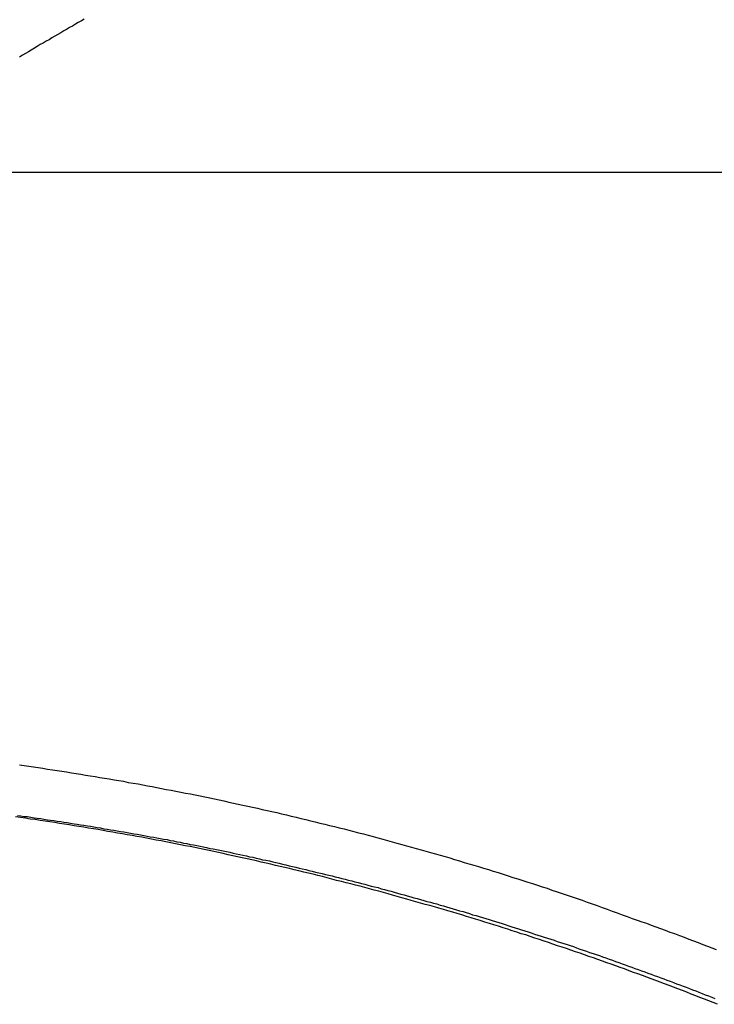
# Model space of a CAD drawing. Extents: x -49 to 49, y -53 to 53.
# Drawn here: x -33 to -32, y -10 to -8 of the extents above; entities that cross this region are included whole.
import ezdxf

# ---------------------------------------------------------------- set-up
doc = ezdxf.new("R2010")
doc.units = 0
doc.layers.get('0').update_dxf_attribs({"linetype": 'CONTINUOUS'})

msp = doc.modelspace()

# ---------------------------------------------------------------- linework, layer by layer
at = {"color": 0}
for points in [[(-32.6179, -8.3757), (-32.6212, -8.3775), (-32.6248, -8.3796), (-32.6248, -8.3796), (-32.6281, -8.3814), (-32.6314, -8.3835), (-32.6347, -8.3853), (-32.6382, -8.3874), (-32.6415, -8.3892), (-32.6448, -8.3913), (-32.6481, -8.3932), (-32.6517, -8.3953), (-32.655, -8.3971), (-32.6583, -8.3992), (-32.6616, -8.401), (-32.6652, -8.4031), (-32.6685, -8.4049), (-32.6718, -8.407), (-32.6751, -8.4091), (-32.6787, -8.4112), (-32.6787, -8.4112), (-32.682, -8.413), (-32.6853, -8.4151), (-32.6886, -8.417), (-32.6921, -8.4191)], [(38.7713, -8.5519), (-49.4256, -8.5519)], [(38.7713, -8.5519), (-49.4256, -8.5519)], [(38.7713, -8.5519), (-49.4256, -8.5519)], [(38.7713, -8.5519), (-49.4256, -8.5519)], [(38.7713, -8.5519), (-49.4256, -8.5519)], [(38.7713, -8.5519), (-49.4256, -8.5519)], [(38.7713, -8.5519), (-49.4256, -8.5519)], [(38.7713, -8.5519), (-49.4256, -8.5519)], [(38.7713, -8.5519), (-49.4256, -8.5519)], [(38.7713, -8.5519), (-49.4256, -8.5519)], [(38.7713, -8.5519), (-49.4256, -8.5519)], [(38.7713, -8.5519), (-49.4256, -8.5519)], [(38.7713, -8.5519), (-49.4256, -8.5519)], [(38.7713, -8.5519), (-49.4256, -8.5519)], [(38.7713, -8.5519), (-49.4256, -8.5519)], [(38.7713, -8.5519), (-49.4256, -8.5519)], [(38.7713, -8.5519), (-49.4256, -8.5519)], [(38.7713, -8.5519), (-49.4256, -8.5519)], [(38.7713, -8.5519), (-49.4256, -8.5519)], [(38.7713, -8.5519), (-49.4256, -8.5519)], [(38.7713, -8.5519), (-49.4256, -8.5519)], [(-32.6924, -9.232), (-32.687, -9.2329), (-32.6816, -9.2335), (-32.6762, -9.2344), (-32.6707, -9.235), (-32.6653, -9.2359), (-32.6599, -9.2368), (-32.6545, -9.2377), (-32.6489, -9.2383), (-32.6435, -9.2392), (-32.6381, -9.2401), (-32.6327, -9.241), (-32.6273, -9.2419), (-32.6219, -9.2428), (-32.6165, -9.2437), (-32.6111, -9.2446), (-32.6111, -9.2446), (-32.6054, -9.2455), (-32.6, -9.2464), (-32.5946, -9.2473), (-32.5892, -9.2482), (-32.5835, -9.2491), (-32.5781, -9.25), (-32.5727, -9.2509), (-32.5673, -9.2521), (-32.5616, -9.253), (-32.5562, -9.2539), (-32.5508, -9.2548), (-32.5454, -9.256), (-32.5399, -9.2569), (-32.5345, -9.2581), (-32.5291, -9.259), (-32.5237, -9.2602), (-32.5237, -9.2602), (-32.518, -9.2611), (-32.5126, -9.2623), (-32.5069, -9.2632), (-32.5015, -9.2644), (-32.4958, -9.2653), (-32.4904, -9.2665), (-32.485, -9.2677), (-32.4796, -9.2689), (-32.4739, -9.2699), (-32.4685, -9.2711), (-32.4631, -9.2723), (-32.4577, -9.2735), (-32.452, -9.2747), (-32.4466, -9.2759), (-32.4412, -9.2771), (-32.4358, -9.2783), (-32.4358, -9.2783), (-32.4301, -9.2795), (-32.4247, -9.2807), (-32.419, -9.2819), (-32.4136, -9.2831), (-32.4079, -9.2843), (-32.4025, -9.2855), (-32.3969, -9.2867), (-32.3915, -9.2882), (-32.3858, -9.2894), (-32.3804, -9.2908), (-32.3747, -9.292), (-32.3693, -9.2935), (-32.3636, -9.2947), (-32.3582, -9.2962), (-32.3528, -9.2975), (-32.3474, -9.299), (-32.3474, -9.299), (-32.3417, -9.3002), (-32.3363, -9.3017), (-32.3306, -9.3029), (-32.3252, -9.3044), (-32.3195, -9.3056), (-32.3141, -9.3071), (-32.3085, -9.3086), (-32.3031, -9.3101), (-32.2974, -9.3114), (-32.292, -9.3129), (-32.2863, -9.3144), (-32.2809, -9.3159), (-32.2752, -9.3174), (-32.2698, -9.3189), (-32.2644, -9.3204), (-32.259, -9.322), (-32.259, -9.322), (-32.2533, -9.3235), (-32.2479, -9.325), (-32.2422, -9.3265), (-32.2368, -9.328), (-32.2311, -9.3295), (-32.2257, -9.331), (-32.2203, -9.3325), (-32.2149, -9.3343), (-32.2092, -9.3358), (-32.2038, -9.3374), (-32.1982, -9.3389), (-32.1928, -9.3407), (-32.1871, -9.3422), (-32.1817, -9.344), (-32.1763, -9.3455), (-32.1709, -9.3473), (-32.1709, -9.3473), (-32.1652, -9.3488), (-32.1595, -9.3506), (-32.1538, -9.3523), (-32.1484, -9.3541), (-32.1427, -9.3558), (-32.137, -9.3576), (-32.1313, -9.3594), (-32.1259, -9.3612), (-32.1202, -9.363), (-32.1145, -9.3648), (-32.1088, -9.3666), (-32.1034, -9.3684), (-32.0977, -9.3702), (-32.0922, -9.372), (-32.0865, -9.3738), (-32.0811, -9.3759), (-32.0811, -9.3759), (-32.0751, -9.3777), (-32.0694, -9.3797), (-32.0637, -9.3815), (-32.058, -9.3836), (-32.052, -9.3854), (-32.0463, -9.3875), (-32.0406, -9.3896), (-32.0349, -9.3917), (-32.029, -9.3936), (-32.0233, -9.3957), (-32.0176, -9.3978), (-32.0119, -9.3999), (-32.0062, -9.402), (-32.0005, -9.4041), (-31.9948, -9.4062), (-31.9891, -9.4084), (-31.9891, -9.4084), (-31.9834, -9.4102), (-31.978, -9.4122), (-31.9726, -9.414), (-31.9672, -9.4161), (-31.9618, -9.4179), (-31.9564, -9.42), (-31.951, -9.4219), (-31.9456, -9.424), (-31.9402, -9.4258), (-31.9348, -9.4279), (-31.9294, -9.43), (-31.924, -9.4321), (-31.9186, -9.4341), (-31.9132, -9.4362), (-31.9078, -9.4383), (-31.9025, -9.4404), (-31.9025, -9.4404), (-31.8974, -9.4422), (-31.8926, -9.444)], [(-31.8911, -9.507), (-31.8959, -9.5049), (-31.901, -9.5031), (-31.9061, -9.501), (-31.9112, -9.4992), (-31.9112, -9.4992), (-31.916, -9.4971), (-31.9211, -9.4952), (-31.9262, -9.4931), (-31.9313, -9.4913), (-31.9364, -9.4892), (-31.9415, -9.4874), (-31.9466, -9.4853), (-31.9517, -9.4835), (-31.9568, -9.4814), (-31.9619, -9.4796), (-31.967, -9.4777), (-31.9721, -9.4759), (-31.9772, -9.4739), (-31.9823, -9.4721), (-31.9874, -9.4703), (-31.9925, -9.4685), (-31.9925, -9.4685), (-31.9976, -9.4664), (-32.0027, -9.4646), (-32.0078, -9.4628), (-32.0129, -9.461), (-32.018, -9.4592), (-32.0231, -9.4574), (-32.0282, -9.4556), (-32.0335, -9.4538), (-32.0386, -9.452), (-32.0437, -9.4502), (-32.0488, -9.4484), (-32.0541, -9.4466), (-32.0592, -9.4448), (-32.0643, -9.443), (-32.0694, -9.4412), (-32.0748, -9.4397), (-32.0748, -9.4397), (-32.0799, -9.4379), (-32.085, -9.4361), (-32.0901, -9.4343), (-32.0955, -9.4327), (-32.1006, -9.4309), (-32.1059, -9.4292), (-32.111, -9.4274), (-32.1164, -9.4259), (-32.1215, -9.4241), (-32.1267, -9.4225), (-32.1318, -9.4207), (-32.1372, -9.4192), (-32.1423, -9.4174), (-32.1477, -9.4159), (-32.1528, -9.4142), (-32.1582, -9.4127), (-32.1582, -9.4127), (-32.1633, -9.4109), (-32.1687, -9.4094), (-32.1738, -9.4076), (-32.1792, -9.4061), (-32.1843, -9.4043), (-32.1897, -9.4028), (-32.195, -9.4013), (-32.2004, -9.3998), (-32.2055, -9.3982), (-32.2109, -9.3967), (-32.216, -9.3952), (-32.2214, -9.3937), (-32.2265, -9.3922), (-32.2319, -9.3907), (-32.2373, -9.3892), (-32.2427, -9.3877), (-32.2427, -9.3877), (-32.2478, -9.3862), (-32.2532, -9.3847), (-32.2586, -9.3832), (-32.264, -9.3817), (-32.2691, -9.3802), (-32.2745, -9.3787), (-32.2799, -9.3772), (-32.2853, -9.3758), (-32.2904, -9.3743), (-32.2958, -9.3728), (-32.3012, -9.3713), (-32.3066, -9.3701), (-32.312, -9.3686), (-32.3174, -9.3674), (-32.3228, -9.3659), (-32.3282, -9.3647), (-32.3282, -9.3647), (-32.3336, -9.3632), (-32.339, -9.3619), (-32.3444, -9.3604), (-32.3498, -9.3592), (-32.3552, -9.3577), (-32.3606, -9.3565), (-32.366, -9.3551), (-32.3714, -9.3539), (-32.3768, -9.3524), (-32.3822, -9.3512), (-32.3876, -9.35), (-32.393, -9.3488), (-32.3984, -9.3474), (-32.4038, -9.3462), (-32.4092, -9.345), (-32.4147, -9.3438), (-32.4147, -9.3438), (-32.4201, -9.3424), (-32.4255, -9.3412), (-32.4309, -9.34), (-32.4365, -9.3388), (-32.4419, -9.3376), (-32.4473, -9.3364), (-32.4527, -9.3352), (-32.4584, -9.334), (-32.4638, -9.3328), (-32.4692, -9.3316), (-32.4746, -9.3304), (-32.4803, -9.3294), (-32.4857, -9.3282), (-32.4911, -9.3271), (-32.4965, -9.3259), (-32.5022, -9.325), (-32.5022, -9.325), (-32.5076, -9.3238), (-32.513, -9.3226), (-32.5184, -9.3214), (-32.5241, -9.3205), (-32.5295, -9.3193), (-32.5352, -9.3184), (-32.5406, -9.3172), (-32.5463, -9.3163), (-32.5517, -9.3151), (-32.5574, -9.3142), (-32.5628, -9.3132), (-32.5685, -9.3123), (-32.5739, -9.3112), (-32.5796, -9.3103), (-32.585, -9.3094), (-32.5907, -9.3085), (-32.5907, -9.3085), (-32.5961, -9.3073), (-32.6018, -9.3064), (-32.6072, -9.3055), (-32.6129, -9.3046), (-32.6183, -9.3037), (-32.624, -9.3028), (-32.6295, -9.3019), (-32.6352, -9.301), (-32.6406, -9.3001), (-32.6463, -9.2992), (-32.6518, -9.2983), (-32.6575, -9.2975), (-32.6629, -9.2966), (-32.6686, -9.2958), (-32.6743, -9.2949), (-32.68, -9.2943), (-32.68, -9.2943), (-32.6854, -9.2934), (-32.6911, -9.2925), (-32.6968, -9.2916)], [(-32.6946, -9.29), (-32.6907, -9.2906), (-32.6871, -9.2912), (-32.6832, -9.2915), (-32.6793, -9.2921), (-32.6754, -9.2927), (-32.6718, -9.2933), (-32.6679, -9.2938), (-32.6641, -9.2944), (-32.6602, -9.295), (-32.6566, -9.2956), (-32.6566, -9.2956), (-32.6527, -9.296), (-32.6488, -9.2966), (-32.6449, -9.2972), (-32.6413, -9.2978), (-32.6374, -9.2984), (-32.6335, -9.299), (-32.6296, -9.2996), (-32.626, -9.3002), (-32.6221, -9.3008), (-32.6182, -9.3014), (-32.6143, -9.302), (-32.6107, -9.3026), (-32.6068, -9.3032), (-32.603, -9.3038), (-32.5991, -9.3044), (-32.5955, -9.3053), (-32.5955, -9.3053), (-32.5916, -9.3059), (-32.5877, -9.3065), (-32.5838, -9.3071), (-32.5802, -9.3078), (-32.5763, -9.3084), (-32.5724, -9.309), (-32.5685, -9.3096), (-32.5649, -9.3105), (-32.561, -9.3111), (-32.5571, -9.3117), (-32.5532, -9.3123), (-32.5496, -9.3132), (-32.5457, -9.3138), (-32.5421, -9.3145), (-32.5382, -9.3151), (-32.5346, -9.316), (-32.5346, -9.316), (-32.5307, -9.3166), (-32.5268, -9.3173), (-32.5229, -9.3179), (-32.5193, -9.3188), (-32.5154, -9.3194), (-32.5116, -9.3203), (-32.5077, -9.3209), (-32.5041, -9.3218), (-32.5002, -9.3224), (-32.4963, -9.3233), (-32.4924, -9.3239), (-32.4888, -9.3248), (-32.4849, -9.3254), (-32.4813, -9.3263), (-32.4774, -9.327), (-32.4738, -9.3279), (-32.4738, -9.3279), (-32.4699, -9.3285), (-32.466, -9.3294), (-32.4621, -9.33), (-32.4585, -9.3309), (-32.4546, -9.3315), (-32.4509, -9.3324), (-32.447, -9.3333), (-32.4434, -9.3342), (-32.4395, -9.3348), (-32.4357, -9.3357), (-32.4318, -9.3366), (-32.4282, -9.3375), (-32.4243, -9.3382), (-32.4207, -9.3391), (-32.4168, -9.34), (-32.4132, -9.3409), (-32.4132, -9.3409), (-32.4093, -9.3415), (-32.4054, -9.3424), (-32.4015, -9.3433), (-32.3979, -9.3442), (-32.394, -9.3451), (-32.3903, -9.346), (-32.3864, -9.3469), (-32.3828, -9.3478), (-32.3789, -9.3487), (-32.3751, -9.3496), (-32.3712, -9.3505), (-32.3676, -9.3514), (-32.3637, -9.3523), (-32.3601, -9.3532), (-32.3562, -9.3541), (-32.3526, -9.3551), (-32.3526, -9.3551), (-32.3487, -9.356), (-32.3448, -9.3569), (-32.3409, -9.3578), (-32.3373, -9.3587), (-32.3334, -9.3596), (-32.3298, -9.3605), (-32.3259, -9.3614), (-32.3223, -9.3625), (-32.3184, -9.3634), (-32.3148, -9.3643), (-32.3109, -9.3652), (-32.3073, -9.3664), (-32.3034, -9.3673), (-32.2998, -9.3682), (-32.2959, -9.3691), (-32.2923, -9.3703), (-32.2923, -9.3703), (-32.2884, -9.3712), (-32.2846, -9.3721), (-32.2807, -9.373), (-32.2771, -9.3742), (-32.2732, -9.3751), (-32.2696, -9.3762), (-32.2657, -9.3771), (-32.2621, -9.3783), (-32.2582, -9.3792), (-32.2546, -9.3804), (-32.2507, -9.3813), (-32.2471, -9.3825), (-32.2432, -9.3834), (-32.2396, -9.3846), (-32.2357, -9.3855), (-32.2321, -9.3867), (-32.2321, -9.3867), (-32.2282, -9.3876), (-32.2245, -9.3888), (-32.2206, -9.3897), (-32.217, -9.3909), (-32.2131, -9.3918), (-32.2095, -9.393), (-32.2056, -9.394), (-32.202, -9.3952), (-32.1981, -9.3961), (-32.1945, -9.3973), (-32.1906, -9.3984), (-32.187, -9.3996), (-32.1831, -9.4005), (-32.1795, -9.4017), (-32.1757, -9.4029), (-32.1721, -9.4041), (-32.1721, -9.4041), (-32.1682, -9.405), (-32.1646, -9.4062), (-32.1607, -9.4074), (-32.1571, -9.4086), (-32.1532, -9.4096), (-32.1496, -9.4108), (-32.1457, -9.412), (-32.1421, -9.4132), (-32.1382, -9.4143), (-32.1346, -9.4155), (-32.1307, -9.4167), (-32.1271, -9.4179), (-32.1232, -9.4191), (-32.1196, -9.4203), (-32.1159, -9.4215), (-32.1123, -9.4227), (-32.1123, -9.4227), (-32.1084, -9.4239), (-32.1048, -9.4251), (-32.1009, -9.4263), (-32.0973, -9.4275), (-32.0934, -9.4287), (-32.0898, -9.4299), (-32.0861, -9.4311), (-32.0825, -9.4323), (-32.0786, -9.4335), (-32.075, -9.4347), (-32.0711, -9.4359), (-32.0675, -9.4372), (-32.0636, -9.4384), (-32.06, -9.4396), (-32.0564, -9.4408), (-32.0528, -9.4423), (-32.0528, -9.4423), (-32.0489, -9.4435), (-32.0453, -9.4447), (-32.0414, -9.4459), (-32.0378, -9.4474), (-32.0339, -9.4486), (-32.0303, -9.4498), (-32.0266, -9.451), (-32.023, -9.4525), (-32.0191, -9.4537), (-32.0155, -9.455), (-32.0116, -9.4562), (-32.008, -9.4577), (-32.0041, -9.4589), (-32.0005, -9.4604), (-31.9969, -9.4616), (-31.9933, -9.4631), (-31.9933, -9.4631), (-31.9894, -9.4643), (-31.9858, -9.4657), (-31.982, -9.4669), (-31.9784, -9.4684), (-31.9745, -9.4696), (-31.9709, -9.4711), (-31.9673, -9.4723), (-31.9637, -9.4738), (-31.9598, -9.475), (-31.9562, -9.4765), (-31.9526, -9.4777), (-31.949, -9.4792), (-31.9452, -9.4804), (-31.9416, -9.4819), (-31.938, -9.4833), (-31.9344, -9.4848), (-31.9344, -9.4848), (-31.9305, -9.486), (-31.9269, -9.4875), (-31.9233, -9.4888), (-31.9197, -9.4903), (-31.9159, -9.4915), (-31.9123, -9.493), (-31.9087, -9.4945), (-31.9051, -9.496), (-31.9012, -9.4972), (-31.8976, -9.4987), (-31.894, -9.5002)]]:
    msp.add_lwpolyline(points, dxfattribs=at)

doc.saveas('drawing.dxf')
